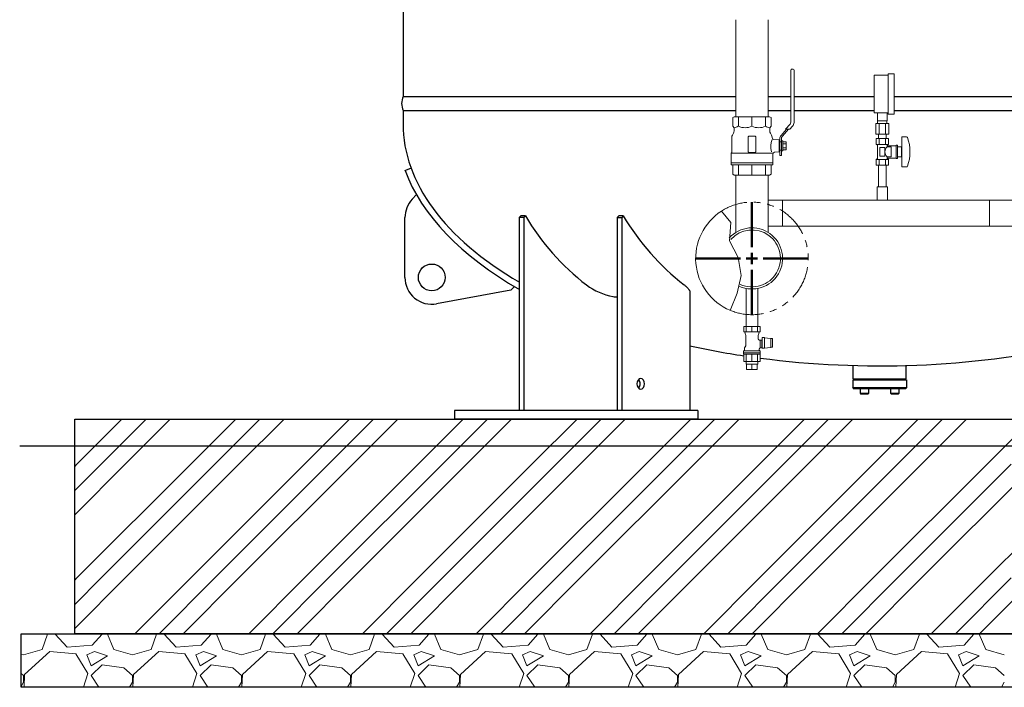
# Model space of a CAD drawing. Units: millimetres. Extents: x -7539 to 8233, y 0 to 11017.
# Drawn here: x -5290 to -3454, y 2950 to 4195 of the extents above; entities that cross this region are included whole.
import ezdxf

# ---------------------------------------------------------------- set-up
doc = ezdxf.new("R2010")
doc.units = ezdxf.units.MM
for name, pattern in [('CENTER2', [1.125, 0.75, -0.125, 0.125, -0.125]), ('PHANTOM', [63.5, 31.75, -6.35, 6.35, -6.35, 6.35, -6.35]), ('実線', [0])]:
    doc.linetypes.add(name, pattern=pattern)
for name, color, linetype, lineweight in [('AM_0', 7, 'Continuous', 30), ('GR1_01', 3, '実線', 50), ('ガス配管細', 4, 'Continuous', 20), ('図面枠', 7, 'Continuous', 50)]:
    doc.layers.add(name, color=color, linetype=linetype, lineweight=lineweight)
for name, color, linetype in [('CSLAYER17', 7, 'Continuous'), ('CSLAYER33', 7, 'Continuous'), ('HI_VB', 7, 'Continuous'), ('LY_1', 7, 'Continuous')]:
    doc.layers.add(name, color=color, linetype=linetype)

msp = doc.modelspace()

# ---------------------------------------------------------------- linework, layer by layer
at = {"color": 3, "lineweight": 9}
for p, q in [((-3690.2, 4006.3), (-3690.2, 4021.3)), ((-3672.2, 4006.3), (-3672.2, 4021.3)), ((-3689.9, 4001.3), (-3689.9, 4006.3)), ((-3672.6, 4001.3), (-3672.6, 4006.3)), ((-3693.4, 4001.3), (-3693.4, 3981.3)), ((-3687.3, 4001.3), (-3687.3, 3981.3)), ((-3675.2, 4001.3), (-3675.2, 3981.3)), ((-3669.1, 4001.3), (-3669.1, 3981.3)), ((-3688.1, 3973.3), (-3688.1, 3981.3)), ((-3674.3, 3973.3), (-3674.3, 3981.3)), ((-3935.2, 3552.4), (-3935.2, 3557.4)), ((-3934.2, 3542.4), (-3934.2, 3552.4)), ((-3924.3, 3542.4), (-3924.3, 3552.4)), ((-3914.4, 3542.4), (-3914.4, 3552.4)), ((-3913.5, 3552.4), (-3913.5, 3557.4))]:
    msp.add_line(p, q, dxfattribs=at)
at = {"linetype": '実線', "lineweight": 25, "ltscale": 0.001}
for p, q in [((-5187.2, 3449.6), (-1852.2, 3449.6)), ((-5187.2, 3049.6), (-5187.2, 3449.6)), ((-5287.2, 3049.6), (-1752.2, 3049.6)), ((-5287.2, 2949.6), (-5287.2, 3049.6)), ((-1852.2, 3049.6), (-5187.2, 3049.6)), ((-1752.2, 2949.6), (-5287.2, 2949.6))]:
    msp.add_line(p, q, dxfattribs=at)
at = {"linetype": 'PHANTOM', "lineweight": 9, "ltscale": 2}
msp.add_arc((-3924.3, 3749.6), 105, 247.2553, 122.8282, dxfattribs=at)
at = {"layer": 'AM_0', "color": 3, "lineweight": 9}
for p, q in [((-3949.7, 3996), (-3949.7, 4013.9)), ((-3924.3, 3996), (-3924.3, 4013.9)), ((-3899, 3996), (-3899, 4013.9)), ((-3949.7, 3904.9), (-3949.7, 3923.9)), ((-3924.3, 3904.9), (-3924.3, 3923.9)), ((-3899, 3904.9), (-3899, 3923.9))]:
    msp.add_line(p, q, dxfattribs=at)
at = {"layer": 'CSLAYER17', "color": 3, "linetype": 'Continuous', "lineweight": 9}
for p, q in [((-3851.9, 4003.6), (-3851.9, 4100.9)), ((-3850.4, 4102.4), (-3847.4, 4102.4)), ((-3845.9, 4100.9), (-3845.9, 4003.2)), ((-3859.9, 3990.4), (-3870.1, 3979.1)), ((-3855.9, 3990.4), (-3867.6, 3977.4)), ((-3862, 3990.4), (-3853.3, 3999.9)), ((-3853.9, 3990.4), (-3862, 3990.4)), ((-3848.6, 3996.2), (-3853.9, 3990.4)), ((-3872.4, 3966.9), (-3872.4, 3973.1)), ((-3869.4, 3966.9), (-3872.4, 3966.9)), ((-3869.4, 3966.9), (-3869.4, 3972.7)), ((-3869.4, 3951.8), (-3872.4, 3951.8)), ((-3872.4, 3941.4), (-3872.4, 3951.8)), ((-3869.4, 3941.4), (-3869.4, 3951.8)), ((-3869.4, 3941.4), (-3872.4, 3941.4)), ((-3935.2, 3622.4), (-3935.2, 3693.5)), ((-3913.5, 3622.4), (-3913.5, 3693.5))]:
    msp.add_line(p, q, dxfattribs=at)
at = {"layer": 'CSLAYER17', "color": 3, "lineweight": 9}
for p, q in [((-3696.2, 4021.3), (-3696.2, 4091.3)), ((-3670.2, 4018.8), (-3670.2, 4093.8)), ((-3659.2, 4018.8), (-3659.2, 4093.8)), ((-3669.7, 3973.3), (-3692.8, 3973.3)), ((-3692.8, 3973.3), (-3692.8, 3962.3)), ((-3688.1, 3973.3), (-3674.3, 3973.3)), ((-3687, 3973.3), (-3687, 3962.3)), ((-3675.5, 3973.3), (-3675.5, 3962.3)), ((-3669.7, 3973.3), (-3669.7, 3962.3)), ((-3644.7, 3976.3), (-3644.7, 3920.3)), ((-3636.1, 3976.3), (-3644.7, 3976.3)), ((-3669.7, 3962.3), (-3692.8, 3962.3)), ((-3692.8, 3962.3), (-3690.2, 3960.8)), ((-3690.2, 3960.8), (-3690.2, 3935.7)), ((-3676.7, 3956.3), (-3685.7, 3956.3)), ((-3685.7, 3956.3), (-3685.7, 3940.3)), ((-3676.7, 3956.3), (-3676.7, 3940.3)), ((-3669.7, 3962.3), (-3672.2, 3960.8)), ((-3672.2, 3960.8), (-3672.2, 3957.8)), ((-3655.2, 3959.8), (-3672.2, 3959.8)), ((-3664.7, 3957.8), (-3672.2, 3957.8)), ((-3664.7, 3957.8), (-3664.7, 3938.8)), ((-3655.2, 3960.8), (-3655.2, 3935.8)), ((-3652.7, 3960.8), (-3655.2, 3960.8)), ((-3652.7, 3960.8), (-3652.7, 3935.8)), ((-3645.7, 3957.8), (-3652.7, 3957.8)), ((-3645.7, 3957.8), (-3645.7, 3938.8)), ((-3644.7, 3952.3), (-3645.7, 3952.3)), ((-3692.8, 3934.3), (-3690.2, 3935.7)), ((-3669.7, 3934.3), (-3692.8, 3934.3)), ((-3692.8, 3923.3), (-3692.8, 3934.3)), ((-3687, 3923.3), (-3687, 3934.3)), ((-3676.7, 3940.3), (-3685.7, 3940.3)), ((-3675.5, 3923.3), (-3675.5, 3934.3)), ((-3672.2, 3938.8), (-3672.2, 3935.7)), ((-3664.7, 3938.8), (-3672.2, 3938.8)), ((-3655.2, 3936.8), (-3672.2, 3936.8)), ((-3669.7, 3934.3), (-3672.2, 3935.7)), ((-3669.7, 3923.3), (-3669.7, 3934.3)), ((-3652.7, 3935.8), (-3655.2, 3935.8)), ((-3645.7, 3938.8), (-3652.7, 3938.8)), ((-3644.7, 3944.3), (-3645.7, 3944.3)), ((-3669.7, 3923.3), (-3692.8, 3923.3)), ((-3688.1, 3923.3), (-3688.1, 3883.3)), ((-3674.3, 3923.3), (-3674.3, 3883.3)), ((-3636.1, 3920.3), (-3644.7, 3920.3)), ((-3671.7, 3883.3), (-3690.7, 3883.3)), ((-3690.7, 3883.3), (-3690.7, 3858.3)), ((-3671.7, 3883.3), (-3671.7, 3858.3)), ((-3671.7, 3858.3), (-3690.7, 3858.3))]:
    msp.add_line(p, q, dxfattribs=at)
at = {"layer": 'CSLAYER17', "color": 3, "linetype": 'Continuous', "lineweight": 9}
for centre, radius, start, end in [((-3850.4, 4100.9), 1.5, 90, 180), ((-3847.4, 4100.9), 1.5, 0, 90), ((-3857.4, 4003.6), 5.5, 317.9609, 0), ((-3856.4, 4003.2), 10.5, 317.9609, 0), ((-3863.4, 3973.1), 9, 137.9609, 180), ((-3862.4, 3972.7), 7, 137.9609, 180)]:
    msp.add_arc(centre, radius, start, end, dxfattribs=at)
at = {"layer": 'CSLAYER17', "color": 3, "lineweight": 9}
for centre, radius, start, end in [((-3636.1, 3974.3), 2, 19.2403, 90), ((-3710.6, 3948.3), 80.9, 340.7597, 19.2403), ((-3663, 3948.3), 13.3, 134.2361, 225.7639), ((-3636.1, 3922.3), 2, 270, 340.7597)]:
    msp.add_arc(centre, radius, start, end, dxfattribs=at)
at = {"layer": 'CSLAYER33', "color": 3, "linetype": 'Continuous', "lineweight": 9}
for p, q in [((-3957.3, 4013.9), (-3960.2, 4012.2)), ((-3960.2, 4012.2), (-3960.2, 3996)), ((-3891.3, 4013.9), (-3957.3, 4013.9)), ((-3888.4, 4012.2), (-3891.3, 4013.9)), ((-3888.4, 3996), (-3888.4, 4012.2)), ((-3960.2, 3996), (-3957.6, 3993.4)), ((-3957.6, 3993.4), (-3957.6, 3987.4)), ((-3891.1, 3993.4), (-3888.4, 3996)), ((-3891.1, 3987.4), (-3891.1, 3993.4)), ((-3961.8, 3975.7), (-3961.8, 3947.4)), ((-3958.6, 3983.4), (-3960.8, 3979.7)), ((-3931.3, 3976.4), (-3931.3, 3948.4)), ((-3918.3, 3977.4), (-3930.3, 3977.4)), ((-3917.3, 3948.4), (-3917.3, 3976.4)), ((-3887.9, 3979.7), (-3890, 3983.4)), ((-3886.8, 3974.9), (-3886.8, 3975.7)), ((-3873.4, 3970.7), (-3883.6, 3971.4)), ((-3873.4, 3948), (-3873.4, 3970.7)), ((-3872.4, 3969.1), (-3873.4, 3969.1)), ((-3872.4, 3969.1), (-3872.4, 3949.6)), ((-3869.4, 3950.2), (-3869.4, 3968.6)), ((-3869.4, 3968.6), (-3866.9, 3968.6)), ((-3866.9, 3968.6), (-3866.9, 3950.2)), ((-3860.4, 3966.9), (-3866.9, 3966.9)), ((-3860.4, 3951.9), (-3860.4, 3966.9)), ((-3882.1, 3947.5), (-3873.4, 3948.1)), ((-3872.4, 3949.6), (-3873.4, 3949.6)), ((-3866.9, 3950.2), (-3869.4, 3950.2)), ((-3866.9, 3963.1), (-3860.4, 3963.1)), ((-3860.4, 3955.6), (-3866.9, 3955.6)), ((-3866.9, 3951.9), (-3860.4, 3951.9)), ((-3961.8, 3947.4), (-3963.3, 3945.9)), ((-3963.3, 3945.9), (-3963.3, 3927.9)), ((-3963.3, 3945.9), (-3885.3, 3945.9)), ((-3930.3, 3947.4), (-3918.3, 3947.4)), ((-3885.3, 3927.9), (-3885.3, 3944)), ((-3963.3, 3927.9), (-3885.3, 3927.9)), ((-3963, 3923.9), (-3963, 3927.9)), ((-3963, 3927.9), (-3885.6, 3927.9)), ((-3885.6, 3923.9), (-3963, 3923.9)), ((-3960.2, 3906.5), (-3960.2, 3923.9)), ((-3888.4, 3923.9), (-3888.4, 3906.5)), ((-3885.6, 3927.9), (-3885.6, 3923.9)), ((-3957.3, 3904.9), (-3960.2, 3906.5)), ((-3891.3, 3904.9), (-3957.3, 3904.9)), ((-3888.4, 3906.5), (-3891.3, 3904.9))]:
    msp.add_line(p, q, dxfattribs=at)
for centre, radius, start, end in [((-3965.6, 3987.4), 8, 330, 0), ((-3958.3, 4008.4), 15, 272.5789, 304.6278), ((-3937, 4025), 31.7, 246.3695, 293.6305), ((-3911.6, 4025), 31.6, 246.3595, 293.6405), ((-3890.4, 4008.4), 15, 235.3722, 267.4211), ((-3883.1, 3987.4), 8, 180, 210), ((-3953.8, 3975.7), 8, 150, 180), ((-3930.3, 3976.4), 1, 90, 180), ((-3918.3, 3976.4), 1, 0, 90), ((-3841.3, 3957.5), 47.7, 162.7433, 190.8598), ((-3894.8, 3975.7), 8, 0, 30), ((-3883.3, 3974.9), 3.5, 180, 266), ((-3930.3, 3948.4), 1, 180, 270), ((-3918.3, 3948.4), 1, 270, 0), ((-3881.8, 3944), 3.5, 94, 180)]:
    msp.add_arc(centre, radius, start, end, dxfattribs=at)
at = {"layer": 'GR1_01', "color": 4, "linetype": 'Continuous', "lineweight": 25}
for p, q in [((-4574.9, 6266.6), (-4574.9, 4051.6)), ((-4574.9, 4051.6), (-3954.6, 4051.6)), ((-3894.1, 4051.6), (-3851.9, 4051.6)), ((-3845.9, 4051.6), (-3696.2, 4051.6)), ((-3659.2, 4051.6), (-2918.8, 4051.6)), ((-4574.9, 4025.6), (-3954.6, 4025.6)), ((-4574.9, 4025.6), (-4574.9, 4000.7)), ((-3894.1, 4025.6), (-3851.9, 4025.6)), ((-3845.9, 4025.6), (-3696.2, 4025.6)), ((-3659.2, 4025.6), (-2921.5, 4025.6)), ((-4571.3, 3913.3), (-4560.1, 3918.2)), ((-4557.8, 3859.9), (-4549.7, 3868.5)), ((-4571.3, 3714.1), (-4571.3, 3825.7)), ((-4358.1, 3825.8), (-4355.2, 3828.8)), ((-4358.1, 3825.8), (-4358.1, 3465.6)), ((-4349.6, 3825.8), (-4358.1, 3825.8)), ((-4346.7, 3828.8), (-4355.2, 3828.8)), ((-4349.6, 3825.8), (-4346.7, 3828.8)), ((-4349.6, 3825.8), (-4349.6, 3465.6)), ((-4175.6, 3825.8), (-4172.8, 3828.8)), ((-4175.6, 3825.8), (-4175.6, 3465.6)), ((-4175.6, 3825.8), (-4167.1, 3825.8)), ((-4164.3, 3828.8), (-4172.8, 3828.8)), ((-4164.3, 3828.8), (-4167.1, 3825.8)), ((-4167.1, 3825.8), (-4167.1, 3465.6)), ((-4374, 3690.2), (-4367.2, 3697.5)), ((-4050.5, 3700.1), (-4049.6, 3699.4)), ((-4049.6, 3699.4), (-4048.7, 3698.6)), ((-4048.7, 3698.6), (-4047.9, 3697.8)), ((-4047.9, 3697.8), (-4047, 3697)), ((-4047, 3697), (-4046.2, 3696.3)), ((-4046.2, 3696.3), (-4045.4, 3695.5)), ((-4045.4, 3695.5), (-4044.7, 3694.7)), ((-4044.7, 3694.7), (-4044, 3694)), ((-4044, 3694), (-4043.3, 3693.2)), ((-4043.3, 3693.2), (-4042.7, 3692.5)), ((-4042.7, 3692.5), (-4042.1, 3691.8)), ((-4042.1, 3691.8), (-4041.6, 3691.1)), ((-4041.6, 3691.1), (-4041.1, 3690.4)), ((-4374, 3690.2), (-4512.3, 3664.9)), ((-4041.1, 3690.4), (-4040.7, 3689.7)), ((-4040.7, 3689.7), (-4040.4, 3689)), ((-4040.4, 3689), (-4040.2, 3688.3)), ((-4040.2, 3688.3), (-4040.2, 3465.6)), ((-3735.8, 3525), (-3735.8, 3550.3)), ((-3636.8, 3525), (-3636.8, 3550.5)), ((-3736.3, 3523), (-3636.3, 3523)), ((-3736.3, 3523), (-3736.3, 3508)), ((-3735.3, 3507), (-3736.3, 3508)), ((-3636.3, 3508), (-3736.3, 3508)), ((-3735.8, 3525), (-3636.8, 3525)), ((-3735.3, 3507), (-3637.3, 3507)), ((-3722.6, 3507), (-3722.6, 3498)), ((-3722.6, 3507), (-3706.6, 3507)), ((-3706.6, 3498), (-3706.6, 3507)), ((-3666, 3507), (-3666, 3498)), ((-3666, 3507), (-3650, 3507)), ((-3650, 3498), (-3650, 3507)), ((-3637.3, 3507), (-3636.3, 3508)), ((-3636.3, 3523), (-3636.3, 3508)), ((-3722.6, 3498), (-3721.6, 3497)), ((-3722.6, 3498), (-3706.6, 3498)), ((-3721.6, 3497), (-3707.6, 3497)), ((-3707.6, 3497), (-3706.6, 3498)), ((-3666, 3498), (-3665, 3497)), ((-3666, 3498), (-3650, 3498)), ((-3665, 3497), (-3651, 3497)), ((-3651, 3497), (-3650, 3498)), ((-4025.2, 3465.6), (-4478.8, 3465.6)), ((-4478.8, 3465.6), (-4478.8, 3449.6)), ((-4025.2, 3465.6), (-4025.2, 3449.6)), ((-4025.2, 3449.6), (-4478.8, 3449.6))]:
    msp.add_line(p, q, dxfattribs=at)
msp.add_circle((-4521.3, 3714.1), 25, dxfattribs=at)
for centre, radius, start, end in [((-4543.9, 4038.6), 33.6, 157.2425, 202.7575), ((-4521.3, 3825.7), 50, 136.8607, 180), ((-3951.2, 4064.1), 460.3, 210.7468, 232.2596), ((-3768.7, 4064.1), 460.3, 210.7468, 232.2596), ((-4521.3, 3714.1), 50, 180, 280.3731), ((-4162.7, 3792.7), 116.1, 232.8097, 259.7292), ((-4121.2, 4162.8), 488.4, 262.6805, 263.5996)]:
    msp.add_arc(centre, radius, start, end, dxfattribs=at)
for major_axis, ratio, start_param, end_param in [((888.6, 0), 0.507652, 3.141593, 3.85526), ((901, 0), 0.513985, 3.330634, 3.871011), ((888.6, 0), 0.507652, 4.302752, 4.42359), ((888.6, 0), 0.507652, 4.458751, 5.122026)]:
    msp.add_ellipse((-3686.3, 4000.3), major_axis=major_axis, ratio=ratio, start_param=start_param, end_param=end_param, dxfattribs=at)
at = {"layer": 'GR1_01', "color": 4, "linetype": 'Continuous', "lineweight": 25, "extrusion": (0, 0, -1)}
msp.add_ellipse((-4131.8, 3515.6), major_axis=(0, 10), ratio=0.707107, dxfattribs=at)
msp.add_ellipse((-4140.3, 3515.6), major_axis=(0, 10), ratio=0.707107, start_param=0.643501, end_param=2.498092, dxfattribs=at)
at = {"layer": 'HI_VB', "color": 3, "lineweight": 9}
for p, q in [((-3954.6, 4194.9), (-3954.6, 4013.9)), ((-3894.1, 4194.9), (-3894.1, 4013.9)), ((-3954.6, 3904.9), (-3954.6, 3798.1)), ((-3954.6, 3904.9), (-3954.6, 3798.1)), ((-3894.1, 3904.9), (-3894.1, 3798.1))]:
    msp.add_line(p, q, dxfattribs=at)
at = {"layer": 'HI_VB', "color": 3, "linetype": 'Continuous', "lineweight": 9}
for p, q in [((-3894.1, 3858.3), (-3256.4, 3858.3)), ((-3867.1, 3809.7), (-3867.1, 3858.3)), ((-3481.2, 3858.3), (-3481.2, 3809.7)), ((-3894.1, 3809.7), (-3256.4, 3809.7))]:
    msp.add_line(p, q, dxfattribs=at)
at = {"layer": 'LY_1', "color": 3, "linetype": 'Continuous', "lineweight": 9}
for p, q in [((-3939.4, 3622.4), (-3909.3, 3622.4)), ((-3939.4, 3622.4), (-3924.3, 3622.4)), ((-3939.4, 3612.7), (-3939.4, 3622.4)), ((-3935, 3622.4), (-3935, 3612.7)), ((-3924.3, 3612.7), (-3924.3, 3622.4)), ((-3913.7, 3622.4), (-3913.7, 3612.7)), ((-3909.3, 3622.4), (-3909.3, 3612.7)), ((-3939.4, 3613.4), (-3939.4, 3613.4)), ((-3909.3, 3612.7), (-3939.4, 3612.7)), ((-3936.4, 3607.9), (-3937.7, 3612.2)), ((-3935.9, 3586.4), (-3935.9, 3604.9)), ((-3912.8, 3604.9), (-3912.8, 3600.3)), ((-3912.8, 3600.3), (-3912.8, 3600.2)), ((-3912.8, 3600.2), (-3912.8, 3600.2)), ((-3912.8, 3600.2), (-3912.8, 3600.1)), ((-3912.8, 3600.1), (-3912.8, 3600)), ((-3912.8, 3600), (-3912.8, 3600)), ((-3912.8, 3600), (-3912.8, 3599.9)), ((-3912.8, 3599.9), (-3912.7, 3599.8)), ((-3912.7, 3599.8), (-3912.7, 3599.8)), ((-3912.7, 3599.8), (-3912.7, 3599.7)), ((-3912.7, 3599.7), (-3912.7, 3599.6)), ((-3912.7, 3599.6), (-3912.7, 3599.6)), ((-3912.7, 3599.6), (-3912.7, 3599.5)), ((-3912.7, 3599.5), (-3912.7, 3599.4)), ((-3912.7, 3599.4), (-3912.6, 3599.4)), ((-3912.6, 3599.4), (-3912.6, 3599.3)), ((-3912.6, 3599.3), (-3912.6, 3599.3)), ((-3912.6, 3599.3), (-3912.6, 3599.2)), ((-3912.6, 3599.2), (-3912.6, 3599.1)), ((-3912.6, 3599.1), (-3912.5, 3599.1)), ((-3912.5, 3599.1), (-3912.5, 3599)), ((-3912.5, 3599), (-3912.5, 3599)), ((-3912.5, 3599), (-3912.4, 3598.9)), ((-3912.4, 3598.9), (-3912.4, 3598.8)), ((-3912.4, 3598.8), (-3912.4, 3598.8)), ((-3912.4, 3598.8), (-3912.3, 3598.7)), ((-3910.9, 3612.2), (-3912.3, 3607.9)), ((-3912.3, 3598.7), (-3912.3, 3598.7)), ((-3912.3, 3598.7), (-3912.3, 3598.6)), ((-3912.3, 3598.6), (-3912.2, 3598.6)), ((-3912.2, 3598.6), (-3912.2, 3598.5)), ((-3909.3, 3613.4), (-3909.3, 3613.4)), ((-3905.2, 3601.9), (-3905.2, 3581.9)), ((-3905.2, 3601.9), (-3901.5, 3601.9)), ((-3901.2, 3601.8), (-3901.5, 3601.9)), ((-3900.8, 3601.7), (-3901.2, 3601.8)), ((-3900.8, 3582.1), (-3900.8, 3601.7)), ((-3900.8, 3601.7), (-3890, 3600.4)), ((-3890, 3600.4), (-3888.9, 3600.2)), ((-3889.2, 3597.9), (-3889.2, 3599.9)), ((-3886.2, 3599.9), (-3889.2, 3599.9)), ((-3888.9, 3600.2), (-3888, 3599.9)), ((-3886.2, 3599.9), (-3886.2, 3597.9)), ((-3938, 3582.7), (-3935.9, 3586.4)), ((-3938, 3578.7), (-3938, 3582.7)), ((-3912.2, 3598.5), (-3912.2, 3598.5)), ((-3912.2, 3598.5), (-3912.1, 3598.4)), ((-3912.1, 3598.4), (-3912.1, 3598.4)), ((-3912.1, 3598.4), (-3912, 3598.3)), ((-3912, 3598.3), (-3912, 3598.3)), ((-3912, 3598.3), (-3911.9, 3598.2)), ((-3911.9, 3598.2), (-3911.9, 3598.2)), ((-3911.9, 3598.2), (-3911.9, 3598.1)), ((-3911.9, 3598.1), (-3911.8, 3598.1)), ((-3911.8, 3598.1), (-3911.8, 3598)), ((-3911.8, 3598), (-3911.7, 3598)), ((-3911.7, 3598), (-3911.7, 3598)), ((-3911.7, 3598), (-3911.6, 3597.9)), ((-3911.6, 3597.9), (-3911.6, 3597.9)), ((-3911.6, 3597.9), (-3911.5, 3597.8)), ((-3911.5, 3597.8), (-3911.5, 3597.8)), ((-3911.5, 3597.8), (-3911.4, 3597.8)), ((-3911.4, 3597.8), (-3911.3, 3597.7)), ((-3911.3, 3597.7), (-3911.3, 3597.7)), ((-3911.3, 3597.7), (-3911.2, 3597.7)), ((-3911.2, 3597.7), (-3911.2, 3597.6)), ((-3911.2, 3597.6), (-3911.1, 3597.6)), ((-3911.1, 3597.6), (-3911.1, 3597.6)), ((-3911.1, 3597.6), (-3911, 3597.5)), ((-3911, 3597.5), (-3910.9, 3597.5)), ((-3910.9, 3597.5), (-3910.9, 3597.5)), ((-3910.9, 3597.5), (-3910.8, 3597.5)), ((-3910.8, 3597.5), (-3910.8, 3597.4)), ((-3910.8, 3597.4), (-3910.7, 3597.4)), ((-3910.7, 3597.4), (-3910.6, 3597.4)), ((-3910.6, 3580.5), (-3910.7, 3580.5)), ((-3910.7, 3580.5), (-3910.7, 3580.4)), ((-3910.7, 3580.4), (-3910.7, 3580.4)), ((-3910.7, 3580.4), (-3910.7, 3580.3)), ((-3910.7, 3580.3), (-3910.7, 3580.2)), ((-3910.7, 3580.2), (-3910.7, 3580.2)), ((-3910.6, 3597.4), (-3908.8, 3596.9)), ((-3910.6, 3597.4), (-3910.6, 3597.4)), ((-3910.5, 3581), (-3910.6, 3581)), ((-3910.6, 3581), (-3910.6, 3580.9)), ((-3910.6, 3580.9), (-3910.6, 3580.8)), ((-3910.6, 3580.8), (-3910.6, 3580.8)), ((-3910.6, 3580.8), (-3910.6, 3580.7)), ((-3910.6, 3580.7), (-3910.6, 3580.7)), ((-3910.6, 3580.7), (-3910.6, 3580.6)), ((-3910.6, 3580.6), (-3910.6, 3580.5)), ((-3910.4, 3581.3), (-3910.5, 3581.2)), ((-3910.5, 3581.2), (-3910.5, 3581.2)), ((-3910.5, 3581.2), (-3910.5, 3581.1)), ((-3910.5, 3581.1), (-3910.5, 3581.1)), ((-3910.5, 3581.1), (-3910.5, 3581)), ((-3910.3, 3581.5), (-3910.4, 3581.5)), ((-3910.4, 3581.5), (-3910.4, 3581.4)), ((-3910.4, 3581.4), (-3910.4, 3581.4)), ((-3910.4, 3581.4), (-3910.4, 3581.3)), ((-3910.2, 3581.7), (-3910.3, 3581.6)), ((-3910.3, 3581.6), (-3910.3, 3581.6)), ((-3910.3, 3581.6), (-3910.3, 3581.5)), ((-3910.1, 3581.9), (-3910.2, 3581.8)), ((-3910.2, 3581.8), (-3910.2, 3581.8)), ((-3910.2, 3581.8), (-3910.2, 3581.7)), ((-3910.2, 3581.7), (-3910.2, 3581.7)), ((-3910, 3582), (-3910.1, 3581.9)), ((-3910.1, 3581.9), (-3910.1, 3581.9)), ((-3909.9, 3582.1), (-3910, 3582.1)), ((-3910, 3582.1), (-3910, 3582)), ((-3910, 3582), (-3910, 3582)), ((-3909.8, 3582.2), (-3909.9, 3582.2)), ((-3909.9, 3582.2), (-3909.9, 3582.1)), ((-3909.7, 3582.3), (-3909.8, 3582.3)), ((-3909.8, 3582.3), (-3909.8, 3582.2)), ((-3909.8, 3582.2), (-3909.8, 3582.2)), ((-3909.6, 3582.4), (-3909.7, 3582.4)), ((-3909.7, 3582.4), (-3909.7, 3582.3)), ((-3909.5, 3582.5), (-3909.6, 3582.4)), ((-3909.6, 3582.4), (-3909.6, 3582.4)), ((-3909.4, 3582.6), (-3909.5, 3582.5)), ((-3909.5, 3582.5), (-3909.5, 3582.5)), ((-3909.3, 3582.6), (-3909.4, 3582.6)), ((-3909.4, 3582.6), (-3909.4, 3582.6)), ((-3909.2, 3582.7), (-3909.3, 3582.7)), ((-3909.3, 3582.7), (-3909.3, 3582.6)), ((-3909.1, 3582.7), (-3909.2, 3582.7)), ((-3909.2, 3582.7), (-3909.2, 3582.7)), ((-3909, 3582.8), (-3909.1, 3582.8)), ((-3909.1, 3582.8), (-3909.1, 3582.7)), ((-3908.9, 3582.9), (-3909, 3582.8)), ((-3909, 3582.8), (-3909, 3582.8)), ((-3908.8, 3582.9), (-3908.9, 3582.9)), ((-3908.9, 3582.9), (-3908.9, 3582.9)), ((-3908.8, 3596.9), (-3908.8, 3583.4)), ((-3908.8, 3596.9), (-3905.8, 3596.9)), ((-3908.8, 3583.3), (-3908.8, 3583.4)), ((-3908.8, 3583.2), (-3908.8, 3583.3)), ((-3908.8, 3583.3), (-3908.8, 3583.3)), ((-3908.8, 3583.3), (-3908.8, 3583.3)), ((-3908.8, 3583.1), (-3908.8, 3583.2)), ((-3908.8, 3583.2), (-3908.8, 3583.2)), ((-3908.8, 3583.2), (-3908.8, 3583.2)), ((-3908.8, 3583.2), (-3908.8, 3583.2)), ((-3908.8, 3583), (-3908.8, 3583.1)), ((-3908.8, 3583.1), (-3908.8, 3583.1)), ((-3908.8, 3583.1), (-3908.8, 3583.1)), ((-3908.8, 3583.1), (-3908.8, 3583.1)), ((-3908.8, 3582.9), (-3908.8, 3583)), ((-3908.8, 3583), (-3908.8, 3583)), ((-3908.8, 3583), (-3908.8, 3583)), ((-3908.8, 3583), (-3908.8, 3583)), ((-3908.8, 3583), (-3908.8, 3583)), ((-3908.8, 3583), (-3908.8, 3583)), ((-3908.8, 3583), (-3908.8, 3583)), ((-3908.8, 3583), (-3908.8, 3583)), ((-3908.8, 3583), (-3908.8, 3583)), ((-3908.8, 3583), (-3908.8, 3583)), ((-3905.8, 3582.9), (-3908.8, 3582.9)), ((-3908.8, 3582.9), (-3908.8, 3582.9)), ((-3908.8, 3582.9), (-3908.8, 3582.9)), ((-3908.8, 3582.9), (-3908.8, 3582.9)), ((-3908.8, 3582.9), (-3908.8, 3582.9)), ((-3905.8, 3596.9), (-3905.8, 3582.9)), ((-3905.8, 3595.9), (-3905.2, 3595.9)), ((-3905.2, 3583.9), (-3905.8, 3583.9)), ((-3901.5, 3581.9), (-3905, 3581.9)), ((-3901.5, 3581.9), (-3901.2, 3582)), ((-3901.2, 3582), (-3900.8, 3582.1)), ((-3890, 3583.5), (-3900.8, 3582.1)), ((-3888.9, 3583.7), (-3890, 3583.5)), ((-3889.2, 3597.9), (-3889.2, 3593.9)), ((-3889.2, 3593.9), (-3889.2, 3589.9)), ((-3889.2, 3589.9), (-3889.2, 3585.9)), ((-3889.2, 3583.9), (-3889.2, 3585.9)), ((-3886.2, 3583.9), (-3889.2, 3583.9)), ((-3888, 3583.9), (-3888.9, 3583.7)), ((-3886.2, 3593.9), (-3886.2, 3597.9)), ((-3886.2, 3593.9), (-3886.2, 3589.9)), ((-3886.2, 3585.9), (-3886.2, 3589.9)), ((-3886.2, 3585.9), (-3886.2, 3583.9)), ((-3939.8, 3573.4), (-3939.8, 3577.3)), ((-3908.8, 3577.3), (-3939.8, 3577.3)), ((-3939.8, 3573.9), (-3939.8, 3575.9)), ((-3939.8, 3571.4), (-3939.8, 3573.4)), ((-3908.8, 3573.4), (-3939.8, 3573.4)), ((-3939.4, 3557.4), (-3939.4, 3570.9)), ((-3939.3, 3570.9), (-3909.5, 3570.9)), ((-3935, 3557.4), (-3935, 3570.9)), ((-3924.4, 3570.9), (-3924.4, 3557.4)), ((-3913.7, 3557.4), (-3913.7, 3570.9)), ((-3910.7, 3580.2), (-3910.7, 3580.1)), ((-3910.7, 3580.1), (-3910.7, 3578.7)), ((-3909.4, 3570.9), (-3909.5, 3570.9)), ((-3909.3, 3570.9), (-3909.4, 3570.9)), ((-3909.4, 3570.9), (-3909.4, 3570.9)), ((-3909.4, 3570.9), (-3909.4, 3570.9)), ((-3909.4, 3570.9), (-3909.4, 3570.9)), ((-3909.4, 3570.9), (-3909.4, 3570.9)), ((-3909.3, 3570.9), (-3909.3, 3557.4)), ((-3909.2, 3570.9), (-3909.3, 3570.9)), ((-3909.3, 3570.9), (-3909.3, 3570.9)), ((-3909.3, 3570.9), (-3909.3, 3570.9)), ((-3909.3, 3570.9), (-3909.3, 3570.9)), ((-3909.1, 3571), (-3909.2, 3571)), ((-3909.2, 3571), (-3909.2, 3571)), ((-3909.2, 3571), (-3909.2, 3571)), ((-3909.2, 3571), (-3909.2, 3571)), ((-3909.2, 3571), (-3909.2, 3570.9)), ((-3909.2, 3570.9), (-3909.2, 3570.9)), ((-3909.1, 3571), (-3909.1, 3571)), ((-3909.1, 3571), (-3909.1, 3571)), ((-3909.1, 3571), (-3909.1, 3571)), ((-3909.1, 3571), (-3909.1, 3571)), ((-3908.8, 3577.3), (-3908.8, 3573.4)), ((-3908.8, 3575.9), (-3908.8, 3573.9)), ((-3908.8, 3573.4), (-3908.8, 3571.4)), ((-3939.4, 3557.4), (-3909.3, 3557.4)), ((-3939.4, 3557.4), (-3909.3, 3557.4)), ((-3935.2, 3552.4), (-3913.5, 3552.4)), ((-3934.2, 3542.4), (-3914.4, 3542.4))]:
    msp.add_line(p, q, dxfattribs=at)
for centre, radius, start, end in [((-3938.7, 3611.9), 1, 17.7137, 60), ((-3945.9, 3604.9), 10, 0, 17.7137), ((-3902.8, 3604.9), 10, 162.2863, 180), ((-3910, 3611.9), 1, 120, 162.2863), ((-3939.3, 3571.4), 0.5, 180, 270), ((-3939.5, 3578.7), 1.5, 292.5403, 0), ((-3909.2, 3578.7), 1.5, 180, 247.4597), ((-3909.3, 3571.4), 0.5, 303.367, 0)]:
    msp.add_arc(centre, radius, start, end, dxfattribs=at)
at = {"layer": 'ガス配管細', "color": 3, "linetype": 'Continuous', "lineweight": 9}
for p, q in [((-3696.2, 4091.3), (-3670.2, 4091.3)), ((-3670.2, 4093.8), (-3659.2, 4093.8)), ((-3696.2, 4021.3), (-3670.2, 4021.3)), ((-3672.2, 4006.3), (-3690.2, 4006.3)), ((-3670.2, 4018.8), (-3659.2, 4018.8)), ((-3669.1, 4001.3), (-3693.4, 4001.3)), ((-3669.1, 3981.3), (-3693.4, 3981.3))]:
    msp.add_line(p, q, dxfattribs=at)
at = {"layer": '図面枠', "color": 3, "lineweight": 9}
for p, q in [((-3963.4, 3816.5), (-3981.3, 3837.8)), ((-3966, 3782.3), (-3963.4, 3816.5)), ((-3950.3, 3751.5), (-3966, 3782.3)), ((-3944.3, 3717.9), (-3950.3, 3751.5)), ((-3951.7, 3684.5), (-3944.3, 3717.9)), ((-3964.9, 3652.7), (-3951.7, 3684.5))]:
    msp.add_line(p, q, dxfattribs=at)
at = {"layer": '図面枠', "linetype": 'CENTER2'}
for p, q in [((-3924.3, 3770.6), (-3924.3, 3854.7)), ((-4029.4, 3749.6), (-3945.3, 3749.6)), ((-3903.3, 3749.6), (-3819.2, 3749.6)), ((-3924.3, 3644.5), (-3924.3, 3728.6))]:
    msp.add_line(p, q, dxfattribs=at)
at = {"layer": '図面枠', "linetype": 'Continuous'}
for p, q in [((-3934.8, 3749.6), (-3913.8, 3749.6)), ((-3924.3, 3739.1), (-3924.3, 3760.1))]:
    msp.add_line(p, q, dxfattribs=at)
at = {"layer": '図面枠', "color": 6, "linetype": 'Continuous', "lineweight": 9}
for p, q in [((-5183, 3365.6), (-5099, 3449.6)), ((-5138, 3365.6), (-5054, 3449.6)), ((-5093, 3365.6), (-5009, 3449.6)), ((-4970.9, 3365.6), (-4886.9, 3449.6)), ((-4925.9, 3365.6), (-4841.9, 3449.6)), ((-4880.9, 3365.6), (-4796.9, 3449.6)), ((-4758.7, 3365.6), (-4674.8, 3449.6)), ((-4713.7, 3365.6), (-4629.8, 3449.6)), ((-4668.7, 3365.6), (-4584.8, 3449.6)), ((-4546.6, 3365.6), (-4462.6, 3449.6)), ((-4501.6, 3365.6), (-4417.6, 3449.6)), ((-4456.6, 3365.6), (-4372.6, 3449.6)), ((-4334.5, 3365.6), (-4250.5, 3449.6)), ((-4289.5, 3365.6), (-4205.5, 3449.6)), ((-4244.5, 3365.6), (-4160.5, 3449.6)), ((-4122.3, 3365.6), (-4038.4, 3449.6)), ((-4077.3, 3365.6), (-3993.4, 3449.6)), ((-4032.3, 3365.6), (-3948.4, 3449.6)), ((-3910.2, 3365.6), (-3826.3, 3449.6)), ((-3865.2, 3365.6), (-3781.3, 3449.6)), ((-3820.2, 3365.6), (-3736.3, 3449.6)), ((-3698.1, 3365.6), (-3614.1, 3449.6)), ((-3653.1, 3365.6), (-3569.1, 3449.6)), ((-3608.1, 3365.6), (-3524.1, 3449.6)), ((-3486, 3365.6), (-3402, 3449.6)), ((-5187.2, 3361.4), (-5183, 3365.6)), ((-5187.2, 3316.4), (-5138, 3365.6)), ((-5187.2, 3271.4), (-5093, 3365.6)), ((-5183, 3153.5), (-4970.9, 3365.6)), ((-5138, 3153.5), (-4925.9, 3365.6)), ((-5093, 3153.5), (-4880.9, 3365.6)), ((-4970.9, 3153.5), (-4758.7, 3365.6)), ((-4925.9, 3153.5), (-4713.7, 3365.6)), ((-4880.9, 3153.5), (-4668.7, 3365.6)), ((-4758.7, 3153.5), (-4546.6, 3365.6)), ((-4713.7, 3153.5), (-4501.6, 3365.6)), ((-4668.7, 3153.5), (-4456.6, 3365.6)), ((-4546.6, 3153.5), (-4334.5, 3365.6)), ((-4501.6, 3153.5), (-4289.5, 3365.6)), ((-4456.6, 3153.5), (-4244.5, 3365.6)), ((-4334.5, 3153.5), (-4122.3, 3365.6)), ((-4289.5, 3153.5), (-4077.3, 3365.6)), ((-4244.5, 3153.5), (-4032.3, 3365.6)), ((-4122.3, 3153.5), (-3910.2, 3365.6)), ((-4077.3, 3153.5), (-3865.2, 3365.6)), ((-4032.3, 3153.5), (-3820.2, 3365.6)), ((-3910.2, 3153.5), (-3698.1, 3365.6)), ((-3865.2, 3153.5), (-3653.1, 3365.6)), ((-3820.2, 3153.5), (-3608.1, 3365.6)), ((-3698.1, 3153.5), (-3486, 3365.6)), ((-3653.1, 3153.5), (-3441, 3365.6)), ((-3608.1, 3153.5), (-3396, 3365.6)), ((-3486, 3153.5), (-3273.8, 3365.6)), ((-5187.2, 3149.3), (-5183, 3153.5)), ((-5187.2, 3104.3), (-5138, 3153.5)), ((-5187.2, 3059.3), (-5093, 3153.5)), ((-5074.8, 3049.6), (-4970.9, 3153.5)), ((-5029.8, 3049.6), (-4925.9, 3153.5)), ((-4984.8, 3049.6), (-4880.9, 3153.5)), ((-4862.6, 3049.6), (-4758.7, 3153.5)), ((-4817.6, 3049.6), (-4713.7, 3153.5)), ((-4772.6, 3049.6), (-4668.7, 3153.5)), ((-4650.5, 3049.6), (-4546.6, 3153.5)), ((-4605.5, 3049.6), (-4501.6, 3153.5)), ((-4560.5, 3049.6), (-4456.6, 3153.5)), ((-4438.4, 3049.6), (-4334.5, 3153.5)), ((-4393.4, 3049.6), (-4289.5, 3153.5)), ((-4348.4, 3049.6), (-4244.5, 3153.5)), ((-4226.3, 3049.6), (-4122.3, 3153.5)), ((-4181.3, 3049.6), (-4077.3, 3153.5)), ((-4136.3, 3049.6), (-4032.3, 3153.5)), ((-4014.1, 3049.6), (-3910.2, 3153.5)), ((-3969.1, 3049.6), (-3865.2, 3153.5)), ((-3924.1, 3049.6), (-3820.2, 3153.5)), ((-3802, 3049.6), (-3698.1, 3153.5)), ((-3757, 3049.6), (-3653.1, 3153.5)), ((-3712, 3049.6), (-3608.1, 3153.5)), ((-3589.9, 3049.6), (-3486, 3153.5)), ((-3544.9, 3049.6), (-3441, 3153.5)), ((-3499.9, 3049.6), (-3396, 3153.5)), ((-5248, 3020.2), (-5237.8, 3048.7)), ((-5238.3, 3049.6), (-5237.8, 3048.7)), ((-5223.6, 3048.7), (-5223.3, 3049.6)), ((-5201.3, 3024.3), (-5223.6, 3048.7)), ((-5136.2, 3048.7), (-5154.5, 3028.3)), ((-5136.2, 3048.7), (-5136.4, 3049.6)), ((-5126.1, 3048.7), (-5113.9, 3020.2)), ((-5124.1, 3048.7), (-5123.7, 3049.6)), ((-5044.8, 3020.2), (-5034.6, 3048.7)), ((-5035.1, 3049.6), (-5034.6, 3048.7)), ((-5020.4, 3048.7), (-5020.1, 3049.6)), ((-4998.1, 3024.3), (-5020.4, 3048.7)), ((-4933, 3048.7), (-4951.3, 3028.3)), ((-4933, 3048.7), (-4933.2, 3049.6)), ((-4922.9, 3048.7), (-4910.7, 3020.2)), ((-4920.9, 3048.7), (-4920.5, 3049.6)), ((-4841.6, 3020.2), (-4831.4, 3048.7)), ((-4831.9, 3049.6), (-4831.4, 3048.7)), ((-4817.2, 3048.7), (-4816.9, 3049.6)), ((-4794.9, 3024.3), (-4817.2, 3048.7)), ((-4729.8, 3048.7), (-4748.1, 3028.3)), ((-4729.8, 3048.7), (-4730, 3049.6)), ((-4719.7, 3048.7), (-4707.5, 3020.2)), ((-4717.7, 3048.7), (-4717.3, 3049.6)), ((-4638.4, 3020.2), (-4628.2, 3048.7)), ((-4628.7, 3049.6), (-4628.2, 3048.7)), ((-4614, 3048.7), (-4613.7, 3049.6)), ((-4591.7, 3024.3), (-4614, 3048.7)), ((-4526.6, 3048.7), (-4544.9, 3028.3)), ((-4526.6, 3048.7), (-4526.8, 3049.6)), ((-4516.5, 3048.7), (-4504.3, 3020.2)), ((-4514.5, 3048.7), (-4514.1, 3049.6)), ((-4435.2, 3020.2), (-4425, 3048.7)), ((-4425.5, 3049.6), (-4425, 3048.7)), ((-4410.8, 3048.7), (-4410.5, 3049.6)), ((-4388.5, 3024.3), (-4410.8, 3048.7)), ((-4323.4, 3048.7), (-4341.7, 3028.3)), ((-4323.4, 3048.7), (-4323.6, 3049.6)), ((-4313.3, 3048.7), (-4301.1, 3020.2)), ((-4311.3, 3048.7), (-4310.9, 3049.6)), ((-4232, 3020.2), (-4221.8, 3048.7)), ((-4222.3, 3049.6), (-4221.8, 3048.7)), ((-4207.6, 3048.7), (-4207.3, 3049.6)), ((-4185.3, 3024.3), (-4207.6, 3048.7)), ((-4120.2, 3048.7), (-4138.5, 3028.3)), ((-4120.2, 3048.7), (-4120.4, 3049.6)), ((-4110.1, 3048.7), (-4097.9, 3020.2)), ((-4108.1, 3048.7), (-4107.7, 3049.6)), ((-4028.8, 3020.2), (-4018.6, 3048.7)), ((-4019.1, 3049.6), (-4018.6, 3048.7)), ((-4004.4, 3048.7), (-4004.1, 3049.6)), ((-3982.1, 3024.3), (-4004.4, 3048.7)), ((-3917, 3048.7), (-3935.3, 3028.3)), ((-3917, 3048.7), (-3917.2, 3049.6)), ((-3906.9, 3048.7), (-3894.7, 3020.2)), ((-3904.9, 3048.7), (-3904.5, 3049.6)), ((-3825.6, 3020.2), (-3815.4, 3048.7)), ((-3815.9, 3049.6), (-3815.4, 3048.7)), ((-3801.2, 3048.7), (-3800.9, 3049.6)), ((-3778.9, 3024.3), (-3801.2, 3048.7)), ((-3713.8, 3048.7), (-3732.1, 3028.3)), ((-3713.8, 3048.7), (-3714, 3049.6)), ((-3703.7, 3048.7), (-3691.5, 3020.2)), ((-3701.7, 3048.7), (-3701.3, 3049.6)), ((-3622.4, 3020.2), (-3612.2, 3048.7)), ((-3612.7, 3049.6), (-3612.2, 3048.7)), ((-3598, 3048.7), (-3597.7, 3049.6)), ((-3575.7, 3024.3), (-3598, 3048.7)), ((-3510.6, 3048.7), (-3528.9, 3028.3)), ((-3510.6, 3048.7), (-3510.8, 3049.6)), ((-3500.5, 3048.7), (-3488.3, 3020.2)), ((-3498.5, 3048.7), (-3498.1, 3049.6)), ((-5287.2, 3011.4), (-5282.6, 3010.1)), ((-5282.6, 3010.1), (-5248, 3020.2)), ((-5233.8, 3016.1), (-5280.5, 2973.5)), ((-5185, 3012.1), (-5233.8, 3016.1)), ((-5154.5, 3028.3), (-5201.3, 3024.3)), ((-5162.7, 2975.5), (-5185, 3012.1)), ((-5150.5, 3016.1), (-5164.7, 3010.1)), ((-5126.1, 3008), (-5150.5, 3016.1)), ((-5113.9, 3020.2), (-5079.4, 3010.1)), ((-5079.4, 3010.1), (-5044.8, 3020.2)), ((-5030.6, 3016.1), (-5077.3, 2973.5)), ((-4981.8, 3012.1), (-5030.6, 3016.1)), ((-4951.3, 3028.3), (-4998.1, 3024.3)), ((-4959.5, 2975.5), (-4981.8, 3012.1)), ((-4947.3, 3016.1), (-4961.5, 3010.1)), ((-4922.9, 3008), (-4947.3, 3016.1)), ((-4910.7, 3020.2), (-4876.2, 3010.1)), ((-4876.2, 3010.1), (-4841.6, 3020.2)), ((-4827.4, 3016.1), (-4874.1, 2973.5)), ((-4778.6, 3012.1), (-4827.4, 3016.1)), ((-4748.1, 3028.3), (-4794.9, 3024.3)), ((-4756.3, 2975.5), (-4778.6, 3012.1)), ((-4744.1, 3016.1), (-4758.3, 3010.1)), ((-4719.7, 3008), (-4744.1, 3016.1)), ((-4707.5, 3020.2), (-4673, 3010.1)), ((-4673, 3010.1), (-4638.4, 3020.2)), ((-4624.2, 3016.1), (-4670.9, 2973.5)), ((-4575.4, 3012.1), (-4624.2, 3016.1)), ((-4544.9, 3028.3), (-4591.7, 3024.3)), ((-4553.1, 2975.5), (-4575.4, 3012.1)), ((-4540.9, 3016.1), (-4555.1, 3010.1)), ((-4516.5, 3008), (-4540.9, 3016.1)), ((-4504.3, 3020.2), (-4469.8, 3010.1)), ((-4469.8, 3010.1), (-4435.2, 3020.2)), ((-4421, 3016.1), (-4467.7, 2973.5)), ((-4372.2, 3012.1), (-4421, 3016.1)), ((-4341.7, 3028.3), (-4388.5, 3024.3)), ((-4349.9, 2975.5), (-4372.2, 3012.1)), ((-4337.7, 3016.1), (-4351.9, 3010.1)), ((-4313.3, 3008), (-4337.7, 3016.1)), ((-4301.1, 3020.2), (-4266.6, 3010.1)), ((-4266.6, 3010.1), (-4232, 3020.2)), ((-4217.8, 3016.1), (-4264.5, 2973.5)), ((-4169, 3012.1), (-4217.8, 3016.1)), ((-4138.5, 3028.3), (-4185.3, 3024.3)), ((-4146.7, 2975.5), (-4169, 3012.1)), ((-4134.5, 3016.1), (-4148.7, 3010.1)), ((-4110.1, 3008), (-4134.5, 3016.1)), ((-4097.9, 3020.2), (-4063.4, 3010.1)), ((-4063.4, 3010.1), (-4028.8, 3020.2)), ((-4014.6, 3016.1), (-4061.3, 2973.5)), ((-3965.8, 3012.1), (-4014.6, 3016.1)), ((-3935.3, 3028.3), (-3982.1, 3024.3)), ((-3943.5, 2975.5), (-3965.8, 3012.1)), ((-3931.3, 3016.1), (-3945.5, 3010.1)), ((-3906.9, 3008), (-3931.3, 3016.1)), ((-3894.7, 3020.2), (-3860.2, 3010.1)), ((-3860.2, 3010.1), (-3825.6, 3020.2)), ((-3811.4, 3016.1), (-3858.1, 2973.5)), ((-3762.6, 3012.1), (-3811.4, 3016.1)), ((-3732.1, 3028.3), (-3778.9, 3024.3)), ((-3740.3, 2975.5), (-3762.6, 3012.1)), ((-3728.1, 3016.1), (-3742.3, 3010.1)), ((-3703.7, 3008), (-3728.1, 3016.1)), ((-3691.5, 3020.2), (-3657, 3010.1)), ((-3657, 3010.1), (-3622.4, 3020.2)), ((-3608.2, 3016.1), (-3654.9, 2973.5)), ((-3559.4, 3012.1), (-3608.2, 3016.1)), ((-3528.9, 3028.3), (-3575.7, 3024.3)), ((-3537.1, 2975.5), (-3559.4, 3012.1)), ((-3524.9, 3016.1), (-3539.1, 3010.1)), ((-3500.5, 3008), (-3524.9, 3016.1)), ((-3488.3, 3020.2), (-3453.8, 3010.1)), ((-5164.7, 3010.1), (-5156.6, 2989.7)), ((-5156.6, 2989.7), (-5126.1, 3008)), ((-4961.5, 3010.1), (-4953.4, 2989.7)), ((-4953.4, 2989.7), (-4922.9, 3008)), ((-4758.3, 3010.1), (-4750.2, 2989.7)), ((-4750.2, 2989.7), (-4719.7, 3008)), ((-4555.1, 3010.1), (-4547, 2989.7)), ((-4547, 2989.7), (-4516.5, 3008)), ((-4351.9, 3010.1), (-4343.8, 2989.7)), ((-4343.8, 2989.7), (-4313.3, 3008)), ((-4148.7, 3010.1), (-4140.6, 2989.7)), ((-4140.6, 2989.7), (-4110.1, 3008)), ((-3945.5, 3010.1), (-3937.4, 2989.7)), ((-3937.4, 2989.7), (-3906.9, 3008)), ((-3742.3, 3010.1), (-3734.2, 2989.7)), ((-3734.2, 2989.7), (-3703.7, 3008)), ((-3539.1, 3010.1), (-3531, 2989.7)), ((-3531, 2989.7), (-3500.5, 3008)), ((-5282.6, 2971.4), (-5287.2, 2975.5)), ((-5171, 2949.6), (-5162.7, 2975.5)), ((-5136.2, 2991.8), (-5156.6, 2971.4)), ((-5095.6, 2985.7), (-5136.2, 2991.8)), ((-5079.4, 2971.4), (-5095.6, 2985.7)), ((-4967.8, 2949.6), (-4959.5, 2975.5)), ((-4933, 2991.8), (-4953.4, 2971.4)), ((-4892.4, 2985.7), (-4933, 2991.8)), ((-4876.2, 2971.4), (-4892.4, 2985.7)), ((-4764.6, 2949.6), (-4756.3, 2975.5)), ((-4729.8, 2991.8), (-4750.2, 2971.4)), ((-4689.2, 2985.7), (-4729.8, 2991.8)), ((-4673, 2971.4), (-4689.2, 2985.7)), ((-4561.4, 2949.6), (-4553.1, 2975.5)), ((-4526.6, 2991.8), (-4547, 2971.4)), ((-4486, 2985.7), (-4526.6, 2991.8)), ((-4469.8, 2971.4), (-4486, 2985.7)), ((-4358.2, 2949.6), (-4349.9, 2975.5)), ((-4323.4, 2991.8), (-4343.8, 2971.4)), ((-4282.8, 2985.7), (-4323.4, 2991.8)), ((-4266.6, 2971.4), (-4282.8, 2985.7)), ((-4155, 2949.6), (-4146.7, 2975.5)), ((-4120.2, 2991.8), (-4140.6, 2971.4)), ((-4079.6, 2985.7), (-4120.2, 2991.8)), ((-4063.4, 2971.4), (-4079.6, 2985.7)), ((-3951.8, 2949.6), (-3943.5, 2975.5)), ((-3917, 2991.8), (-3937.4, 2971.4)), ((-3876.4, 2985.7), (-3917, 2991.8)), ((-3860.2, 2971.4), (-3876.4, 2985.7)), ((-3748.6, 2949.6), (-3740.3, 2975.5)), ((-3713.8, 2991.8), (-3734.2, 2971.4)), ((-3673.2, 2985.7), (-3713.8, 2991.8)), ((-3657, 2971.4), (-3673.2, 2985.7)), ((-3545.4, 2949.6), (-3537.1, 2975.5)), ((-3510.6, 2991.8), (-3531, 2971.4)), ((-3470, 2985.7), (-3510.6, 2991.8)), ((-3453.8, 2971.4), (-3470, 2985.7)), ((-5287.2, 2950.9), (-5282.6, 2959.3)), ((-5282.6, 2959.3), (-5282.6, 2971.4)), ((-5280.5, 2973.5), (-5281.7, 2949.6)), ((-5156.6, 2971.4), (-5142, 2949.6)), ((-5084.7, 2949.6), (-5079.4, 2959.3)), ((-5079.4, 2959.3), (-5079.4, 2971.4)), ((-5077.3, 2973.5), (-5078.5, 2949.6)), ((-4953.4, 2971.4), (-4938.8, 2949.6)), ((-4881.5, 2949.6), (-4876.2, 2959.3)), ((-4876.2, 2959.3), (-4876.2, 2971.4)), ((-4874.1, 2973.5), (-4875.3, 2949.6)), ((-4750.2, 2971.4), (-4735.6, 2949.6)), ((-4678.3, 2949.6), (-4673, 2959.3)), ((-4673, 2959.3), (-4673, 2971.4)), ((-4670.9, 2973.5), (-4672.1, 2949.6)), ((-4547, 2971.4), (-4532.4, 2949.6)), ((-4475.1, 2949.6), (-4469.8, 2959.3)), ((-4469.8, 2959.3), (-4469.8, 2971.4)), ((-4467.7, 2973.5), (-4468.9, 2949.6)), ((-4343.8, 2971.4), (-4329.2, 2949.6)), ((-4271.9, 2949.6), (-4266.6, 2959.3)), ((-4266.6, 2959.3), (-4266.6, 2971.4)), ((-4264.5, 2973.5), (-4265.7, 2949.6)), ((-4140.6, 2971.4), (-4126, 2949.6)), ((-4068.7, 2949.6), (-4063.4, 2959.3)), ((-4063.4, 2959.3), (-4063.4, 2971.4)), ((-4061.3, 2973.5), (-4062.5, 2949.6)), ((-3937.4, 2971.4), (-3922.8, 2949.6)), ((-3865.5, 2949.6), (-3860.2, 2959.3)), ((-3860.2, 2959.3), (-3860.2, 2971.4)), ((-3858.1, 2973.5), (-3859.3, 2949.6)), ((-3734.2, 2971.4), (-3719.6, 2949.6)), ((-3662.3, 2949.6), (-3657, 2959.3)), ((-3657, 2959.3), (-3657, 2971.4)), ((-3654.9, 2973.5), (-3656.1, 2949.6)), ((-3531, 2971.4), (-3516.4, 2949.6)), ((-3459.1, 2949.6), (-3453.8, 2959.3))]:
    msp.add_line(p, q, dxfattribs=at)
at = {"layer": '図面枠', "lineweight": 25, "ltscale": 0.5}
msp.add_line((-1740.4, 3399.6), (-5289.8, 3399.6), dxfattribs=at)
at = {"layer": '図面枠', "color": 3, "lineweight": 9}
for radius, start, end in [(105, 122.8282, 247.2553), (57.1, 245.8385, 138.0586), (53.1, 245.8385, 138.0586)]:
    msp.add_arc((-3924.3, 3749.6), radius, start, end, dxfattribs=at)

doc.saveas('drawing.dxf')
